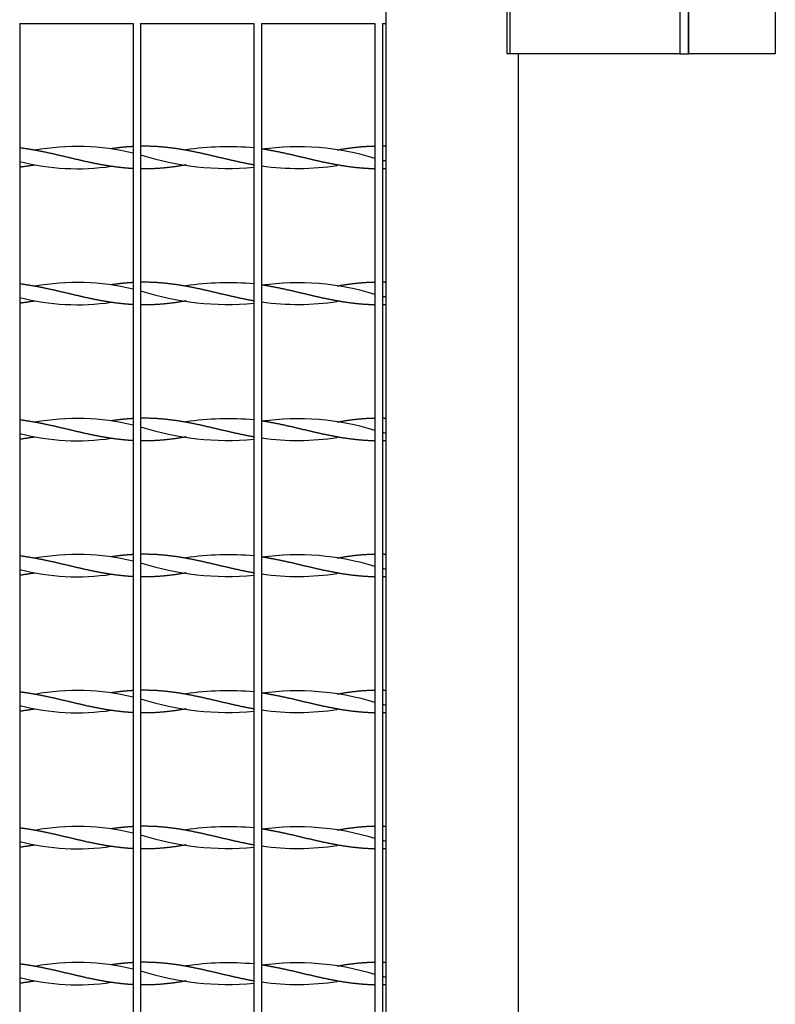
# Model space of a CAD drawing. Units: millimetres. Extents: x 0 to 291, y -22 to 204.
# Drawn here: x 265 to 280, y 49 to 69 of the extents above; entities that cross this region are included whole.
import ezdxf

# ---------------------------------------------------------------- set-up
doc = ezdxf.new("R2010")
doc.units = ezdxf.units.MM
for name, color, linetype in [('ANGULAR_1', 7, 'Continuous'), ('C-22E-1', 7, 'Continuous'), ('C-22E-PATA1', 7, 'Continuous'), ('C-22E-PATA2', 7, 'Continuous'), ('PASAMANO_1000X10', 7, 'Continuous'), ('Predeterminado', 7, 'Continuous')]:
    doc.layers.add(name, color=color, linetype=linetype)

# ---------------------------------------------------------------- blocks, each defined once
blk = doc.blocks.new('SE3')
at = {"layer": 'ANGULAR_1', "color": 7, "linetype": 'Continuous'}
for p, q in [((275.032, 68.052), (275.032, 69.552)), ((275.085, 69.552), (275.085, 68.052)), ((275.085, 68.052), (275.032, 68.052))]:
    blk.add_line(p, q, dxfattribs=at)
at = {"layer": 'C-22E-1', "color": 7, "linetype": 'Continuous'}
for p, q in [((265.357, 68.652), (267.607, 68.652)), ((265.357, 68.652), (265.357, 33.589)), ((267.607, 68.652), (267.607, 33.589)), ((267.757, 68.652), (270.007, 68.652)), ((267.757, 68.652), (267.757, 33.589)), ((270.007, 68.652), (270.007, 33.589)), ((270.157, 68.652), (272.407, 68.652)), ((270.157, 68.652), (270.157, 33.589)), ((272.407, 68.652), (272.407, 33.589)), ((272.557, 68.652), (272.632, 68.652)), ((272.557, 68.652), (272.557, 33.589)), ((265.657, 66.135), (265.657, 66.135)), ((267.175, 66.163), (267.175, 66.161)), ((268.657, 66.135), (268.657, 66.135)), ((271.657, 66.135), (271.657, 66.135)), ((265.657, 65.844), (265.657, 65.844)), ((267.175, 65.818), (267.175, 65.815)), ((268.657, 65.844), (268.657, 65.844)), ((271.657, 65.844), (271.657, 65.844)), ((265.657, 63.435), (265.657, 63.435)), ((267.175, 63.463), (267.175, 63.461)), ((268.657, 63.435), (268.657, 63.435)), ((271.657, 63.435), (271.657, 63.435)), ((265.657, 63.144), (265.657, 63.144)), ((268.657, 63.144), (268.657, 63.144)), ((271.657, 63.144), (271.657, 63.144)), ((267.175, 63.118), (267.175, 63.115)), ((265.657, 60.735), (265.657, 60.735)), ((267.175, 60.763), (267.175, 60.761)), ((268.657, 60.735), (268.657, 60.735)), ((271.657, 60.735), (271.657, 60.735)), ((265.657, 60.444), (265.657, 60.444)), ((267.175, 60.418), (267.175, 60.415)), ((268.657, 60.444), (268.657, 60.444)), ((271.657, 60.444), (271.657, 60.444)), ((267.175, 58.063), (267.175, 58.061)), ((265.657, 58.035), (265.657, 58.035)), ((268.657, 58.035), (268.657, 58.035)), ((271.657, 58.035), (271.657, 58.035)), ((265.657, 57.744), (265.657, 57.744)), ((267.175, 57.718), (267.175, 57.715)), ((268.657, 57.744), (268.657, 57.744)), ((271.657, 57.744), (271.657, 57.744)), ((265.657, 55.335), (265.657, 55.335)), ((267.175, 55.363), (267.175, 55.361)), ((268.657, 55.335), (268.657, 55.335)), ((271.657, 55.335), (271.657, 55.335)), ((265.657, 55.044), (265.657, 55.044)), ((267.175, 55.018), (267.175, 55.015)), ((268.657, 55.044), (268.657, 55.044)), ((271.657, 55.044), (271.657, 55.044)), ((265.657, 52.635), (265.657, 52.635)), ((267.175, 52.663), (267.175, 52.661)), ((268.657, 52.635), (268.657, 52.635)), ((271.657, 52.635), (271.657, 52.635)), ((265.657, 52.344), (265.657, 52.344)), ((267.175, 52.318), (267.175, 52.315)), ((268.657, 52.344), (268.657, 52.344)), ((271.657, 52.344), (271.657, 52.344)), ((265.657, 49.935), (265.657, 49.935)), ((267.175, 49.963), (267.175, 49.961)), ((268.657, 49.935), (268.657, 49.935)), ((271.657, 49.935), (271.657, 49.935)), ((265.657, 49.644), (265.657, 49.644)), ((267.175, 49.618), (267.175, 49.615)), ((268.657, 49.644), (268.657, 49.644)), ((271.657, 49.644), (271.657, 49.644))]:
    blk.add_line(p, q, dxfattribs=at)
for centre, radius, start, end in [((266.496, 61.567), 4.643, 76.1618, 100.3951), ((269.494, 60.497), 5.707, 84.8427, 98.4433), ((270.871, 61.024), 5.18, 72.7496, 97.9129), ((266.496, 70.411), 4.643, 255.8132, 278.3832), ((269.494, 71.481), 5.707, 252.2867, 275.1573), ((273.813, 70.478), 4.71, 254.5389, 255.4703), ((270.871, 70.954), 5.18, 262.0871, 278.744), ((266.496, 58.867), 4.643, 76.1618, 100.3951), ((269.494, 68.781), 5.707, 252.2867, 275.1573), ((269.494, 57.797), 5.707, 84.8427, 98.4433), ((270.871, 58.324), 5.18, 72.7496, 97.9129), ((266.496, 67.711), 4.643, 255.8132, 278.3832), ((273.813, 67.778), 4.71, 254.5389, 255.4703), ((270.871, 68.254), 5.18, 262.0871, 278.744), ((266.496, 56.167), 4.643, 76.1618, 100.3951), ((269.494, 55.097), 5.707, 84.8427, 98.4433), ((270.871, 55.624), 5.18, 72.7496, 97.9129), ((269.494, 66.081), 5.707, 252.2867, 275.1573), ((266.496, 65.011), 4.643, 255.8132, 278.3832), ((270.871, 65.554), 5.18, 262.0871, 278.744), ((273.813, 65.078), 4.71, 254.5389, 255.4703), ((266.496, 53.467), 4.643, 76.1618, 100.3951), ((269.494, 52.397), 5.707, 84.8427, 98.4433), ((270.871, 52.924), 5.18, 72.7496, 97.9129), ((269.494, 63.381), 5.707, 252.2867, 275.1573), ((266.496, 62.311), 4.643, 255.8132, 278.3832), ((270.871, 62.854), 5.18, 262.0871, 278.744), ((273.813, 62.378), 4.71, 254.5389, 255.4703), ((266.496, 50.767), 4.643, 76.1618, 100.3951), ((269.494, 49.697), 5.707, 84.8427, 98.4433), ((270.871, 50.224), 5.18, 72.7496, 97.9129), ((269.494, 60.681), 5.707, 252.2867, 275.1573), ((273.813, 59.678), 4.71, 254.5389, 255.4703), ((266.496, 59.611), 4.643, 255.8132, 278.3832), ((270.871, 60.154), 5.18, 262.0871, 278.744), ((266.496, 48.067), 4.643, 76.1618, 100.3951), ((269.494, 46.997), 5.707, 84.8427, 98.4433), ((270.871, 47.524), 5.18, 72.7496, 97.9129), ((266.496, 56.911), 4.643, 255.8132, 278.3832), ((269.494, 57.981), 5.707, 252.2867, 275.1573), ((273.813, 56.978), 4.71, 254.5389, 255.4703), ((270.871, 57.454), 5.18, 262.0871, 278.744), ((266.496, 45.367), 4.643, 76.1618, 100.3951), ((269.494, 55.281), 5.707, 252.2867, 275.1573), ((269.494, 44.297), 5.707, 84.8427, 98.4433), ((270.871, 44.824), 5.18, 72.7496, 97.9129), ((266.496, 54.211), 4.643, 255.8132, 278.3832), ((273.813, 54.278), 4.71, 254.5389, 255.4703), ((270.871, 54.754), 5.18, 262.0871, 278.744)]:
    blk.add_arc(centre, radius, start, end, dxfattribs=at)
for points, weights, knots in [([(267.607, 65.77), (267.488, 65.777), (267.371, 65.79), (267.157, 65.813), (266.943, 65.854), (266.728, 65.895), (266.514, 65.946), (266.3, 65.996), (266.086, 66.046), (265.871, 66.096), (265.657, 66.135), (265.509, 66.162), (265.357, 66.181)], [0.987586223455, 0.986225913665, 1, 0.974927912182, 1, 0.974927912182, 1, 0.974927912182, 1, 0.974927912182, 1, 0.982502553279, 0.989427535514], [0, 0, 0, 0.104698, 0.104698, 0.295274, 0.295274, 0.485849, 0.485849, 0.676425, 0.676425, 0.867, 0.867, 1, 1, 1]), ([(267.607, 66.208), (267.488, 66.202), (267.371, 66.189), (267.275, 66.178), (267.177, 66.164)], [0.987586223455, 0.986225913665, 1, 0.988598652809, 0.987566662866], [0, 0, 0, 0.1046982, 0.1046982, 0.191361, 0.191361, 0.191361]), ([(270.007, 65.842), (269.975, 65.848), (269.943, 65.854), (269.728, 65.895), (269.514, 65.946), (269.3, 65.996), (269.086, 66.046), (268.871, 66.096), (268.657, 66.135), (268.443, 66.174), (268.228, 66.195), (268.014, 66.216), (267.8, 66.214), (267.779, 66.214), (267.757, 66.214)], [0.993527356437, 0.996182387887, 1, 0.974927912182, 1, 0.974927912182, 1, 0.974927912182, 1, 0.974927912182, 1, 0.974927912182, 1, 0.997446794958, 0.995413598942], [0, 0, 0, 0.02898, 0.02898, 0.219308, 0.219308, 0.409635, 0.409635, 0.599963, 0.599963, 0.790291, 0.790291, 0.980618, 0.980618, 1, 1, 1]), ([(272.407, 65.765), (272.245, 65.768), (272.086, 65.784), (271.871, 65.804), (271.657, 65.844), (271.443, 65.883), (271.228, 65.932), (271.014, 65.982), (270.8, 66.033), (270.586, 66.083), (270.371, 66.124), (270.266, 66.144), (270.157, 66.161)], [0.990538945501, 0.981255236234, 1, 0.974927912182, 1, 0.974927912182, 1, 0.974927912182, 1, 0.974927912182, 1, 0.987463956091, 0.987463956091], [0, 0, 0, 0.142471, 0.142471, 0.333033, 0.333033, 0.523595, 0.523595, 0.714157, 0.714157, 0.904719, 0.904719, 1, 1, 1]), ([(272.407, 66.213), (272.245, 66.21), (272.086, 66.195), (271.871, 66.174), (271.657, 66.135)], [0.990538945501, 0.981255236234, 1, 0.974927912182, 1], [0, 0, 0, 0.1424708, 0.1424708, 0.3330328, 0.3330328, 0.3330328]), ([(268.657, 65.844), (268.657, 65.844), (268.657, 65.844), (268.443, 65.804), (268.228, 65.784), (268.014, 65.763), (267.8, 65.764), (267.779, 65.764), (267.757, 65.765)], [0.999976328642, 0.999988158728, 1, 0.974927912182, 1, 0.974927912182, 1, 0.997446794958, 0.995413598942], [0.5998731, 0.5998731, 0.5998731, 0.599963, 0.599963, 0.7902905, 0.7902905, 0.9806181, 0.9806181, 1, 1, 1]), ([(267.607, 63.07), (267.488, 63.077), (267.371, 63.09), (267.157, 63.113), (266.943, 63.154), (266.728, 63.195), (266.514, 63.246), (266.3, 63.296), (266.086, 63.346), (265.871, 63.396), (265.657, 63.435), (265.509, 63.462), (265.357, 63.481)], [0.987586223455, 0.986225913665, 1, 0.974927912182, 1, 0.974927912182, 1, 0.974927912182, 1, 0.974927912182, 1, 0.982502553279, 0.989427535514], [0, 0, 0, 0.104698, 0.104698, 0.295274, 0.295274, 0.485849, 0.485849, 0.676425, 0.676425, 0.867, 0.867, 1, 1, 1]), ([(267.607, 63.508), (267.488, 63.502), (267.371, 63.489), (267.275, 63.478), (267.177, 63.464)], [0.987586223455, 0.986225913665, 1, 0.988598652809, 0.987566662866], [0, 0, 0, 0.1046982, 0.1046982, 0.191361, 0.191361, 0.191361]), ([(270.007, 63.142), (269.975, 63.148), (269.943, 63.154), (269.728, 63.195), (269.514, 63.246), (269.3, 63.296), (269.086, 63.346), (268.871, 63.396), (268.657, 63.435), (268.443, 63.474), (268.228, 63.495), (268.014, 63.516), (267.8, 63.514), (267.779, 63.514), (267.757, 63.514)], [0.993527356437, 0.996182387887, 1, 0.974927912182, 1, 0.974927912182, 1, 0.974927912182, 1, 0.974927912182, 1, 0.974927912182, 1, 0.997446794958, 0.995413598942], [0, 0, 0, 0.02898, 0.02898, 0.219308, 0.219308, 0.409635, 0.409635, 0.599963, 0.599963, 0.790291, 0.790291, 0.980618, 0.980618, 1, 1, 1]), ([(272.407, 63.065), (272.245, 63.068), (272.086, 63.084), (271.871, 63.104), (271.657, 63.144), (271.443, 63.183), (271.228, 63.232), (271.014, 63.282), (270.8, 63.333), (270.586, 63.383), (270.371, 63.424), (270.266, 63.444), (270.157, 63.461)], [0.990538945501, 0.981255236234, 1, 0.974927912182, 1, 0.974927912182, 1, 0.974927912182, 1, 0.974927912182, 1, 0.987463956091, 0.987463956091], [0, 0, 0, 0.142471, 0.142471, 0.333033, 0.333033, 0.523595, 0.523595, 0.714157, 0.714157, 0.904719, 0.904719, 1, 1, 1]), ([(272.407, 63.513), (272.245, 63.51), (272.086, 63.495), (271.871, 63.474), (271.657, 63.435)], [0.990538945501, 0.981255236234, 1, 0.974927912182, 1], [0, 0, 0, 0.1424708, 0.1424708, 0.3330328, 0.3330328, 0.3330328]), ([(268.657, 63.144), (268.657, 63.144), (268.657, 63.144), (268.443, 63.104), (268.228, 63.084), (268.014, 63.063), (267.8, 63.064), (267.779, 63.064), (267.757, 63.065)], [0.999976328642, 0.999988158728, 1, 0.974927912182, 1, 0.974927912182, 1, 0.997446794958, 0.995413598942], [0.5998731, 0.5998731, 0.5998731, 0.599963, 0.599963, 0.7902905, 0.7902905, 0.9806181, 0.9806181, 1, 1, 1]), ([(267.607, 60.808), (267.488, 60.802), (267.371, 60.789), (267.275, 60.778), (267.177, 60.764)], [0.987586223455, 0.986225913665, 1, 0.988598652809, 0.987566662866], [0, 0, 0, 0.1046982, 0.1046982, 0.191361, 0.191361, 0.191361]), ([(270.007, 60.442), (269.975, 60.448), (269.943, 60.454), (269.728, 60.495), (269.514, 60.546), (269.3, 60.596), (269.086, 60.646), (268.871, 60.696), (268.657, 60.735), (268.443, 60.774), (268.228, 60.795), (268.014, 60.816), (267.8, 60.814), (267.779, 60.814), (267.757, 60.814)], [0.993527356437, 0.996182387887, 1, 0.974927912182, 1, 0.974927912182, 1, 0.974927912182, 1, 0.974927912182, 1, 0.974927912182, 1, 0.997446794958, 0.995413598942], [0, 0, 0, 0.02898, 0.02898, 0.219308, 0.219308, 0.409635, 0.409635, 0.599963, 0.599963, 0.790291, 0.790291, 0.980618, 0.980618, 1, 1, 1]), ([(272.407, 60.813), (272.245, 60.81), (272.086, 60.795), (271.871, 60.774), (271.657, 60.735)], [0.990538945501, 0.981255236234, 1, 0.974927912182, 1], [0, 0, 0, 0.1424708, 0.1424708, 0.3330328, 0.3330328, 0.3330328]), ([(267.607, 60.37), (267.488, 60.377), (267.371, 60.39), (267.157, 60.413), (266.943, 60.454), (266.728, 60.495), (266.514, 60.546), (266.3, 60.596), (266.086, 60.646), (265.871, 60.696), (265.657, 60.735), (265.509, 60.762), (265.357, 60.781)], [0.987586223455, 0.986225913665, 1, 0.974927912182, 1, 0.974927912182, 1, 0.974927912182, 1, 0.974927912182, 1, 0.982502553279, 0.989427535514], [0, 0, 0, 0.104698, 0.104698, 0.295274, 0.295274, 0.485849, 0.485849, 0.676425, 0.676425, 0.867, 0.867, 1, 1, 1]), ([(272.407, 60.365), (272.245, 60.368), (272.086, 60.384), (271.871, 60.404), (271.657, 60.444), (271.443, 60.483), (271.228, 60.532), (271.014, 60.582), (270.8, 60.633), (270.586, 60.683), (270.371, 60.724), (270.266, 60.744), (270.157, 60.761)], [0.990538945501, 0.981255236234, 1, 0.974927912182, 1, 0.974927912182, 1, 0.974927912182, 1, 0.974927912182, 1, 0.987463956091, 0.987463956091], [0, 0, 0, 0.142471, 0.142471, 0.333033, 0.333033, 0.523595, 0.523595, 0.714157, 0.714157, 0.904719, 0.904719, 1, 1, 1]), ([(268.657, 60.444), (268.657, 60.444), (268.657, 60.444), (268.443, 60.404), (268.228, 60.384), (268.014, 60.363), (267.8, 60.364), (267.779, 60.364), (267.757, 60.365)], [0.999976328642, 0.999988158728, 1, 0.974927912182, 1, 0.974927912182, 1, 0.997446794958, 0.995413598942], [0.5998731, 0.5998731, 0.5998731, 0.599963, 0.599963, 0.7902905, 0.7902905, 0.9806181, 0.9806181, 1, 1, 1]), ([(267.607, 57.67), (267.488, 57.677), (267.371, 57.69), (267.157, 57.713), (266.943, 57.754), (266.728, 57.795), (266.514, 57.846), (266.3, 57.896), (266.086, 57.946), (265.871, 57.996), (265.657, 58.035), (265.509, 58.062), (265.357, 58.081)], [0.987586223455, 0.986225913665, 1, 0.974927912182, 1, 0.974927912182, 1, 0.974927912182, 1, 0.974927912182, 1, 0.982502553279, 0.989427535514], [0, 0, 0, 0.104698, 0.104698, 0.295274, 0.295274, 0.485849, 0.485849, 0.676425, 0.676425, 0.867, 0.867, 1, 1, 1]), ([(267.607, 58.108), (267.488, 58.102), (267.371, 58.089), (267.275, 58.078), (267.177, 58.064)], [0.987586223455, 0.986225913665, 1, 0.988598652809, 0.987566662866], [0, 0, 0, 0.1046982, 0.1046982, 0.191361, 0.191361, 0.191361]), ([(270.007, 57.742), (269.975, 57.748), (269.943, 57.754), (269.728, 57.795), (269.514, 57.846), (269.3, 57.896), (269.086, 57.946), (268.871, 57.996), (268.657, 58.035), (268.443, 58.074), (268.228, 58.095), (268.014, 58.116), (267.8, 58.114), (267.779, 58.114), (267.757, 58.114)], [0.993527356437, 0.996182387887, 1, 0.974927912182, 1, 0.974927912182, 1, 0.974927912182, 1, 0.974927912182, 1, 0.974927912182, 1, 0.997446794958, 0.995413598942], [0, 0, 0, 0.02898, 0.02898, 0.219308, 0.219308, 0.409635, 0.409635, 0.599963, 0.599963, 0.790291, 0.790291, 0.980618, 0.980618, 1, 1, 1]), ([(272.407, 57.665), (272.245, 57.668), (272.086, 57.684), (271.871, 57.704), (271.657, 57.744), (271.443, 57.783), (271.228, 57.832), (271.014, 57.882), (270.8, 57.933), (270.586, 57.983), (270.371, 58.024), (270.266, 58.044), (270.157, 58.061)], [0.990538945501, 0.981255236234, 1, 0.974927912182, 1, 0.974927912182, 1, 0.974927912182, 1, 0.974927912182, 1, 0.987463956091, 0.987463956091], [0, 0, 0, 0.142471, 0.142471, 0.333033, 0.333033, 0.523595, 0.523595, 0.714157, 0.714157, 0.904719, 0.904719, 1, 1, 1]), ([(272.407, 58.113), (272.245, 58.11), (272.086, 58.095), (271.871, 58.074), (271.657, 58.035)], [0.990538945501, 0.981255236234, 1, 0.974927912182, 1], [0, 0, 0, 0.1424708, 0.1424708, 0.3330328, 0.3330328, 0.3330328]), ([(268.657, 57.744), (268.657, 57.744), (268.657, 57.744), (268.443, 57.704), (268.228, 57.684), (268.014, 57.663), (267.8, 57.664), (267.779, 57.664), (267.757, 57.665)], [0.999976328642, 0.999988158728, 1, 0.974927912182, 1, 0.974927912182, 1, 0.997446794958, 0.995413598942], [0.5998731, 0.5998731, 0.5998731, 0.599963, 0.599963, 0.7902905, 0.7902905, 0.9806181, 0.9806181, 1, 1, 1]), ([(267.607, 54.97), (267.488, 54.977), (267.371, 54.99), (267.157, 55.013), (266.943, 55.054), (266.728, 55.095), (266.514, 55.146), (266.3, 55.196), (266.086, 55.246), (265.871, 55.296), (265.657, 55.335), (265.509, 55.362), (265.357, 55.381)], [0.987586223455, 0.986225913665, 1, 0.974927912182, 1, 0.974927912182, 1, 0.974927912182, 1, 0.974927912182, 1, 0.982502553279, 0.989427535514], [0, 0, 0, 0.104698, 0.104698, 0.295274, 0.295274, 0.485849, 0.485849, 0.676425, 0.676425, 0.867, 0.867, 1, 1, 1]), ([(267.607, 55.408), (267.488, 55.402), (267.371, 55.389), (267.275, 55.378), (267.177, 55.364)], [0.987586223455, 0.986225913665, 1, 0.988598652809, 0.987566662866], [0, 0, 0, 0.1046982, 0.1046982, 0.191361, 0.191361, 0.191361]), ([(270.007, 55.042), (269.975, 55.048), (269.943, 55.054), (269.728, 55.095), (269.514, 55.146), (269.3, 55.196), (269.086, 55.246), (268.871, 55.296), (268.657, 55.335), (268.443, 55.374), (268.228, 55.395), (268.014, 55.416), (267.8, 55.414), (267.779, 55.414), (267.757, 55.414)], [0.993527356437, 0.996182387887, 1, 0.974927912182, 1, 0.974927912182, 1, 0.974927912182, 1, 0.974927912182, 1, 0.974927912182, 1, 0.997446794958, 0.995413598942], [0, 0, 0, 0.02898, 0.02898, 0.219308, 0.219308, 0.409635, 0.409635, 0.599963, 0.599963, 0.790291, 0.790291, 0.980618, 0.980618, 1, 1, 1]), ([(272.407, 54.965), (272.245, 54.968), (272.086, 54.984), (271.871, 55.004), (271.657, 55.044), (271.443, 55.083), (271.228, 55.132), (271.014, 55.182), (270.8, 55.233), (270.586, 55.283), (270.371, 55.324), (270.266, 55.344), (270.157, 55.361)], [0.990538945501, 0.981255236234, 1, 0.974927912182, 1, 0.974927912182, 1, 0.974927912182, 1, 0.974927912182, 1, 0.987463956091, 0.987463956091], [0, 0, 0, 0.142471, 0.142471, 0.333033, 0.333033, 0.523595, 0.523595, 0.714157, 0.714157, 0.904719, 0.904719, 1, 1, 1]), ([(272.407, 55.413), (272.245, 55.41), (272.086, 55.395), (271.871, 55.374), (271.657, 55.335)], [0.990538945501, 0.981255236234, 1, 0.974927912182, 1], [0, 0, 0, 0.1424708, 0.1424708, 0.3330328, 0.3330328, 0.3330328]), ([(268.657, 55.044), (268.657, 55.044), (268.657, 55.044), (268.443, 55.004), (268.228, 54.984), (268.014, 54.963), (267.8, 54.964), (267.779, 54.964), (267.757, 54.965)], [0.999976328642, 0.999988158728, 1, 0.974927912182, 1, 0.974927912182, 1, 0.997446794958, 0.995413598942], [0.5998731, 0.5998731, 0.5998731, 0.599963, 0.599963, 0.7902905, 0.7902905, 0.9806181, 0.9806181, 1, 1, 1]), ([(267.607, 52.27), (267.488, 52.277), (267.371, 52.29), (267.157, 52.313), (266.943, 52.354), (266.728, 52.395), (266.514, 52.446), (266.3, 52.496), (266.086, 52.546), (265.871, 52.596), (265.657, 52.635), (265.509, 52.662), (265.357, 52.681)], [0.987586223455, 0.986225913665, 1, 0.974927912182, 1, 0.974927912182, 1, 0.974927912182, 1, 0.974927912182, 1, 0.982502553279, 0.989427535514], [0, 0, 0, 0.104698, 0.104698, 0.295274, 0.295274, 0.485849, 0.485849, 0.676425, 0.676425, 0.867, 0.867, 1, 1, 1]), ([(267.607, 52.708), (267.488, 52.702), (267.371, 52.689), (267.275, 52.678), (267.177, 52.664)], [0.987586223455, 0.986225913665, 1, 0.988598652809, 0.987566662866], [0, 0, 0, 0.1046982, 0.1046982, 0.191361, 0.191361, 0.191361]), ([(270.007, 52.342), (269.975, 52.348), (269.943, 52.354), (269.728, 52.395), (269.514, 52.446), (269.3, 52.496), (269.086, 52.546), (268.871, 52.596), (268.657, 52.635), (268.443, 52.674), (268.228, 52.695), (268.014, 52.716), (267.8, 52.714), (267.779, 52.714), (267.757, 52.714)], [0.993527356437, 0.996182387887, 1, 0.974927912182, 1, 0.974927912182, 1, 0.974927912182, 1, 0.974927912182, 1, 0.974927912182, 1, 0.997446794958, 0.995413598942], [0, 0, 0, 0.02898, 0.02898, 0.219308, 0.219308, 0.409635, 0.409635, 0.599963, 0.599963, 0.790291, 0.790291, 0.980618, 0.980618, 1, 1, 1]), ([(272.407, 52.265), (272.245, 52.268), (272.086, 52.284), (271.871, 52.304), (271.657, 52.344), (271.443, 52.383), (271.228, 52.432), (271.014, 52.482), (270.8, 52.533), (270.586, 52.583), (270.371, 52.624), (270.266, 52.644), (270.157, 52.661)], [0.990538945501, 0.981255236234, 1, 0.974927912182, 1, 0.974927912182, 1, 0.974927912182, 1, 0.974927912182, 1, 0.987463956091, 0.987463956091], [0, 0, 0, 0.142471, 0.142471, 0.333033, 0.333033, 0.523595, 0.523595, 0.714157, 0.714157, 0.904719, 0.904719, 1, 1, 1]), ([(272.407, 52.713), (272.245, 52.71), (272.086, 52.695), (271.871, 52.674), (271.657, 52.635)], [0.990538945501, 0.981255236234, 1, 0.974927912182, 1], [0, 0, 0, 0.1424708, 0.1424708, 0.3330328, 0.3330328, 0.3330328]), ([(268.657, 52.344), (268.657, 52.344), (268.657, 52.344), (268.443, 52.304), (268.228, 52.284), (268.014, 52.263), (267.8, 52.264), (267.779, 52.264), (267.757, 52.265)], [0.999976328642, 0.999988158728, 1, 0.974927912182, 1, 0.974927912182, 1, 0.997446794958, 0.995413598942], [0.5998731, 0.5998731, 0.5998731, 0.599963, 0.599963, 0.7902905, 0.7902905, 0.9806181, 0.9806181, 1, 1, 1]), ([(267.607, 49.57), (267.488, 49.577), (267.371, 49.59), (267.157, 49.613), (266.943, 49.654), (266.728, 49.695), (266.514, 49.746), (266.3, 49.796), (266.086, 49.846), (265.871, 49.896), (265.657, 49.935), (265.509, 49.962), (265.357, 49.981)], [0.987586223455, 0.986225913665, 1, 0.974927912182, 1, 0.974927912182, 1, 0.974927912182, 1, 0.974927912182, 1, 0.982502553279, 0.989427535514], [0, 0, 0, 0.104698, 0.104698, 0.295274, 0.295274, 0.485849, 0.485849, 0.676425, 0.676425, 0.867, 0.867, 1, 1, 1]), ([(267.607, 50.008), (267.488, 50.002), (267.371, 49.989), (267.275, 49.978), (267.177, 49.964)], [0.987586223455, 0.986225913665, 1, 0.988598652809, 0.987566662866], [0, 0, 0, 0.1046982, 0.1046982, 0.191361, 0.191361, 0.191361]), ([(270.007, 49.642), (269.975, 49.648), (269.943, 49.654), (269.728, 49.695), (269.514, 49.746), (269.3, 49.796), (269.086, 49.846), (268.871, 49.896), (268.657, 49.935), (268.443, 49.974), (268.228, 49.995), (268.014, 50.016), (267.8, 50.014), (267.779, 50.014), (267.757, 50.014)], [0.993527356437, 0.996182387887, 1, 0.974927912182, 1, 0.974927912182, 1, 0.974927912182, 1, 0.974927912182, 1, 0.974927912182, 1, 0.997446794958, 0.995413598942], [0, 0, 0, 0.02898, 0.02898, 0.219308, 0.219308, 0.409635, 0.409635, 0.599963, 0.599963, 0.790291, 0.790291, 0.980618, 0.980618, 1, 1, 1]), ([(272.407, 49.565), (272.245, 49.568), (272.086, 49.584), (271.871, 49.604), (271.657, 49.644), (271.443, 49.683), (271.228, 49.732), (271.014, 49.782), (270.8, 49.833), (270.586, 49.883), (270.371, 49.924), (270.266, 49.944), (270.157, 49.961)], [0.990538945501, 0.981255236234, 1, 0.974927912182, 1, 0.974927912182, 1, 0.974927912182, 1, 0.974927912182, 1, 0.987463956091, 0.987463956091], [0, 0, 0, 0.142471, 0.142471, 0.333033, 0.333033, 0.523595, 0.523595, 0.714157, 0.714157, 0.904719, 0.904719, 1, 1, 1]), ([(272.407, 50.013), (272.245, 50.01), (272.086, 49.995), (271.871, 49.974), (271.657, 49.935)], [0.990538945501, 0.981255236234, 1, 0.974927912182, 1], [0, 0, 0, 0.1424708, 0.1424708, 0.3330328, 0.3330328, 0.3330328]), ([(268.657, 49.644), (268.657, 49.644), (268.657, 49.644), (268.443, 49.604), (268.228, 49.584), (268.014, 49.563), (267.8, 49.564), (267.779, 49.564), (267.757, 49.565)], [0.999976328642, 0.999988158728, 1, 0.974927912182, 1, 0.974927912182, 1, 0.997446794958, 0.995413598942], [0.5998731, 0.5998731, 0.5998731, 0.599963, 0.599963, 0.7902905, 0.7902905, 0.9806181, 0.9806181, 1, 1, 1])]:
    blk.add_rational_spline(points, weights, degree=2, knots=knots, dxfattribs=at)
for points, weights in [([(272.632, 66.212), (272.594, 66.213), (272.557, 66.214)], [0.989964981217, 0.991922908492, 0.995413598943]), ([(265.655, 65.843), (265.508, 65.816), (265.357, 65.798)], [0.999752271462, 0.982551819773, 0.989427535514]), ([(272.632, 65.767), (272.594, 65.765), (272.557, 65.765)], [0.989964981217, 0.991922908492, 0.995413598943]), ([(272.632, 63.512), (272.594, 63.513), (272.557, 63.514)], [0.989964981217, 0.991922908492, 0.995413598943]), ([(265.655, 63.143), (265.508, 63.116), (265.357, 63.098)], [0.999752271462, 0.982551819773, 0.989427535514]), ([(272.632, 63.067), (272.594, 63.065), (272.557, 63.065)], [0.989964981217, 0.991922908492, 0.995413598943]), ([(272.632, 60.812), (272.594, 60.813), (272.557, 60.814)], [0.989964981217, 0.991922908492, 0.995413598943]), ([(265.655, 60.443), (265.508, 60.416), (265.357, 60.398)], [0.999752271462, 0.982551819773, 0.989427535514]), ([(272.632, 60.367), (272.594, 60.365), (272.557, 60.365)], [0.989964981217, 0.991922908492, 0.995413598943]), ([(272.632, 58.112), (272.594, 58.113), (272.557, 58.114)], [0.989964981217, 0.991922908492, 0.995413598943]), ([(265.655, 57.743), (265.508, 57.716), (265.357, 57.698)], [0.999752271462, 0.982551819773, 0.989427535514]), ([(272.632, 57.667), (272.594, 57.665), (272.557, 57.665)], [0.989964981217, 0.991922908492, 0.995413598943]), ([(272.632, 55.412), (272.594, 55.413), (272.557, 55.414)], [0.989964981217, 0.991922908492, 0.995413598943]), ([(265.655, 55.043), (265.508, 55.016), (265.357, 54.998)], [0.999752271462, 0.982551819773, 0.989427535514]), ([(272.632, 54.967), (272.594, 54.965), (272.557, 54.965)], [0.989964981217, 0.991922908492, 0.995413598943]), ([(272.632, 52.712), (272.594, 52.713), (272.557, 52.714)], [0.989964981217, 0.991922908492, 0.995413598943]), ([(265.655, 52.343), (265.508, 52.316), (265.357, 52.298)], [0.999752271462, 0.982551819773, 0.989427535514]), ([(272.632, 52.267), (272.594, 52.265), (272.557, 52.265)], [0.989964981217, 0.991922908492, 0.995413598943]), ([(272.632, 50.012), (272.594, 50.013), (272.557, 50.014)], [0.989964981217, 0.991922908492, 0.995413598943]), ([(265.655, 49.643), (265.508, 49.616), (265.357, 49.598)], [0.999752271462, 0.982551819773, 0.989427535514]), ([(272.632, 49.567), (272.594, 49.565), (272.557, 49.565)], [0.989964981217, 0.991922908492, 0.995413598943])]:
    blk.add_rational_spline(points, weights, degree=2, dxfattribs=at)
at = {"layer": 'C-22E-PATA1', "color": 7, "linetype": 'Continuous'}
for p, q in [((275.085, 69.552), (275.085, 68.052)), ((278.457, 69.552), (278.457, 68.052)), ((278.629, 68.052), (278.629, 69.552)), ((278.457, 68.052), (275.085, 68.052)), ((278.457, 68.052), (278.629, 68.052))]:
    blk.add_line(p, q, dxfattribs=at)
at = {"layer": 'C-22E-PATA2', "color": 7, "linetype": 'Continuous'}
for p, q in [((278.629, 69.552), (278.629, 68.052)), ((280.354, 69.552), (280.354, 68.052)), ((280.354, 68.052), (278.629, 68.052))]:
    blk.add_line(p, q, dxfattribs=at)
at = {"layer": 'PASAMANO_1000X10', "color": 7, "linetype": 'Continuous'}
for p, q in [((272.632, 33.589), (272.632, 104.014)), ((275.257, 30.964), (275.257, 68.052))]:
    blk.add_line(p, q, dxfattribs=at)

msp = doc.modelspace()

# ---------------------------------------------------------------- block references
at = {"layer": 'Predeterminado'}
msp.add_blockref('SE3', (0, 0), dxfattribs=at)

doc.saveas('drawing.dxf')
